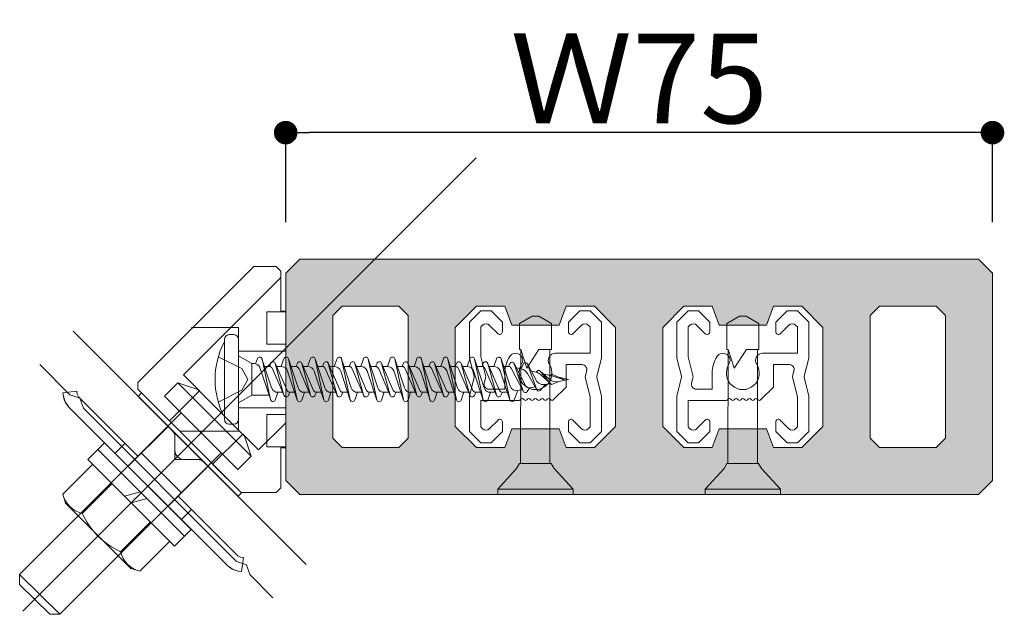
# Model space of a CAD drawing. Units: millimetres. Extents: x -2150 to 850, y 4840 to 7416.
# Drawn here: x 368 to 389, y 5259 to 5272 of the extents above; entities that cross this region are included whole.
import ezdxf

# ---------------------------------------------------------------- set-up
doc = ezdxf.new("R2010")
doc.units = ezdxf.units.MM
doc.header["$LTSCALE"] = 5.08
doc.header["$PDMODE"] = 1
doc.header["$PDSIZE"] = -2
doc.layers.get('0').update_dxf_attribs({"lineweight": 0})
for name, color, linetype, lineweight in [('20130108_ルーバー（角度取付部品）', 7, 'Continuous', 0), ('ルーバー', 30, 'Continuous', 0), ('一般', 7, 'Continuous', 0)]:
    doc.layers.add(name, color=color, linetype=linetype, lineweight=lineweight)
doc.styles.add('Osaka', font='txt')
doc.dimstyles.new('HT標準', dxfattribs={"dimtxt": 2.171788, "dimasz": 0.500745, "dimexe": 0, "dimexo": 1, "dimgap": 0.5, "dimtad": 1, "dimdec": 4, "dimdsep": 46, "dimtxsty": 'Osaka', "dimblk": 'DOT', "dimblk1": 'DOT', "dimblk2": 'DOT', "dimcen": 0, "dimadec": 4, "dimazin": 0, "dimtfac": 0.8, "dimtdec": 4, "dimtix": 1, "dimtmove": 0, "dimatfit": 0, "dimldrblk": 'VW_FILLEDARROW', "dimfxl": 0, "dimfrac": 2, "dimtolj": 1, "dimarcsym": 0})

# ---------------------------------------------------------------- blocks, each defined once
blk = doc.blocks.new('グループ-298-1')
at = {"layer": '一般', "color": 4, "lineweight": 0}
for p, q in [((1887.82, 26327.32), (1886.62, 26326.12)), ((1887.82, 26327.32), (1888.92, 26327.32)), ((1888.92, 26327.32), (1890.12, 26326.12)), ((1898.32, 26327.32), (1897.12, 26326.12)), ((1899.42, 26327.32), (1898.32, 26327.32)), ((1899.42, 26327.32), (1900.62, 26326.12)), ((1886.62, 26326.12), (1886.62, 26322.32)), ((1888.01, 26325.82), (1887.82, 26325.62)), ((1888.72, 26325.82), (1889.64, 26324.9)), ((1890.12, 26326.12), (1890.12, 26325.1)), ((1897.12, 26326.12), (1897.12, 26325.1)), ((1898.51, 26325.82), (1897.59, 26324.9)), ((1899.22, 26325.82), (1899.42, 26325.62)), ((1900.62, 26326.12), (1900.62, 26322.32)), ((1887.82, 26325.62), (1887.82, 26322.46)), ((1899.42, 26325.62), (1899.42, 26322.82)), ((1899.42, 26322.82), (1895.72, 26322.82)), ((1886.62, 26322.32), (1887.1, 26320.39)), ((1887.82, 26322.46), (1888.35, 26320.32)), ((1898.56, 26321.62), (1896.87, 26321.62)), ((1896.87, 26321.62), (1896.87, 26319.23)), ((1900.62, 26322.32), (1900.13, 26320.39)), ((1890.37, 26320.72), (1890.37, 26319.02)), ((1899.05, 26321), (1898.88, 26320.32)), ((1887.1, 26320.24), (1886.62, 26318.32)), ((1887.1, 26320.39), (1887.12, 26320.32)), ((1887.12, 26320.32), (1887.1, 26320.24)), ((1888.35, 26320.32), (1888.18, 26319.64)), ((1898.88, 26320.32), (1899.42, 26318.17)), ((1900.13, 26320.24), (1900.62, 26318.32)), ((1890.37, 26319.02), (1888.67, 26319.02)), ((1896.87, 26319.23), (1895.51, 26317.88)), ((1886.62, 26318.32), (1886.62, 26314.52)), ((1887.82, 26317.82), (1887.82, 26315.01)), ((1891.87, 26317.82), (1887.82, 26317.82)), ((1892.11, 26317.98), (1892, 26317.87)), ((1892.32, 26317.98), (1892.43, 26317.87)), ((1892.81, 26317.98), (1892.7, 26317.87)), ((1893.02, 26317.98), (1893.13, 26317.87)), ((1893.51, 26317.98), (1893.4, 26317.87)), ((1893.72, 26317.98), (1893.83, 26317.87)), ((1894.21, 26317.98), (1894.1, 26317.87)), ((1894.42, 26317.98), (1894.53, 26317.87)), ((1894.91, 26317.98), (1894.8, 26317.87)), ((1895.12, 26317.98), (1895.23, 26317.87)), ((1899.42, 26318.17), (1899.42, 26315.01)), ((1900.62, 26318.32), (1900.62, 26314.52)), ((1889.64, 26315.73), (1888.72, 26314.82)), ((1890.12, 26315.54), (1890.12, 26314.52)), ((1897.12, 26315.54), (1897.12, 26314.52)), ((1897.59, 26315.73), (1898.51, 26314.82)), ((1886.62, 26314.52), (1887.82, 26313.32)), ((1887.82, 26315.01), (1888.01, 26314.82)), ((1890.12, 26314.52), (1888.92, 26313.32)), ((1897.12, 26314.52), (1898.32, 26313.32)), ((1899.42, 26315.01), (1899.22, 26314.82)), ((1900.62, 26314.52), (1899.42, 26313.32)), ((1888.92, 26313.32), (1887.82, 26313.32)), ((1898.32, 26313.32), (1899.42, 26313.32))]:
    blk.add_line(p, q, dxfattribs=at)
for centre, radius, start, end in [((1888.37, 26325.46), 0.5, 45, 135), ((1898.87, 26325.46), 0.5, 45, 135), ((1889.83, 26325.1), 0.281, 225, 0), ((1897.4, 26325.1), 0.281, 180, 315), ((1891.51, 26322.07), 0.75, 327.3164, 147.3164), ((1895.72, 26322.07), 0.75, 90, 212.6836), ((1893.62, 26320.72), 3.25, 147.3164, 180), ((1893.62, 26320.72), 1.75, 147.3164, 32.6836), ((1898.56, 26321.12), 0.5, 345.9638, 90), ((1886.81, 26320.32), 0.3, 345.9638, 14.0362), ((1888.67, 26319.52), 0.5, 165.9638, 270), ((1900.42, 26320.32), 0.3, 165.9638, 194.0362), ((1891.87, 26318.02), 0.2, 270, 313.6028), ((1892.22, 26317.87), 0.15, 46.3972, 133.6028), ((1892.57, 26318.02), 0.2, 226.3972, 313.6028), ((1892.92, 26317.87), 0.15, 46.3972, 133.6028), ((1893.27, 26318.02), 0.2, 226.3972, 313.6028), ((1893.62, 26317.87), 0.15, 46.3972, 133.6028), ((1893.97, 26318.02), 0.2, 226.3972, 313.6028), ((1894.32, 26317.87), 0.15, 46.3972, 133.6028), ((1894.67, 26318.02), 0.2, 226.3972, 313.6028), ((1895.02, 26317.87), 0.15, 46.3972, 133.6028), ((1895.37, 26318.02), 0.2, 226.3972, 315), ((1889.83, 26315.54), 0.281, 0, 135), ((1897.4, 26315.54), 0.281, 45, 180), ((1888.37, 26315.17), 0.5, 225, 315), ((1898.87, 26315.17), 0.5, 225, 315)]:
    blk.add_arc(centre, radius, start, end, dxfattribs=at)
blk = doc.blocks.new('グループ-299-1')
at = {"layer": 'ルーバー', "linetype": 'Continuous', "lineweight": 0}
h = blk.add_hatch(color=254, dxfattribs=at)
h.paths.add_polyline_path([(1942.11, 26331.33), (1940.62, 26332.82), (1868.62, 26332.82), (1867.11, 26331.31), (1867.11, 26309.33), (1868.62, 26307.82), (1940.62, 26307.82), (1942.11, 26309.31)])
h.paths.add_polyline_path([(1929.12, 26313.82), (1929.12, 26326.82), (1930.12, 26327.82), (1936.12, 26327.82), (1937.12, 26326.82), (1937.12, 26313.82), (1936.12, 26312.82), (1930.12, 26312.82)])
h.paths.add_polyline_path([(1879.11, 26312.82), (1873.11, 26312.82), (1872.11, 26313.82), (1872.11, 26326.82), (1873.11, 26327.82), (1879.11, 26327.82), (1880.11, 26326.82), (1880.11, 26313.82)])
h.paths.add_polyline_path([(1890.36, 26312.82), (1887.36, 26312.82), (1885.11, 26315.07), (1885.11, 26325.57), (1887.36, 26327.82), (1890.36, 26327.82), (1891.11, 26325.82), (1896.12, 26325.82), (1896.87, 26327.82), (1899.87, 26327.82), (1902.12, 26325.57), (1902.12, 26315.07), (1899.87, 26312.82), (1896.87, 26312.82), (1896.12, 26314.82), (1891.11, 26314.82)])
h.paths.add_polyline_path([(1924.12, 26315.07), (1921.87, 26312.82), (1918.87, 26312.82), (1918.12, 26314.82), (1913.12, 26314.82), (1912.37, 26312.82), (1909.37, 26312.82), (1907.12, 26315.07), (1907.12, 26325.57), (1909.37, 26327.82), (1912.37, 26327.82), (1913.12, 26325.82), (1918.12, 26325.82), (1918.87, 26327.82), (1921.87, 26327.82), (1924.12, 26325.57)])
at = {"layer": 'ルーバー', "color": 1, "linetype": 'Continuous', "lineweight": 0, "flags": 128}
for points in [[(1942.11, 26331.33), (1940.62, 26332.82), (1868.62, 26332.82), (1867.11, 26331.31), (1867.11, 26309.33), (1868.62, 26307.82), (1940.62, 26307.82), (1942.11, 26309.31)], [(1879.11, 26312.82), (1873.11, 26312.82), (1872.11, 26313.82), (1872.11, 26326.82), (1873.11, 26327.82), (1879.11, 26327.82), (1880.11, 26326.82), (1880.11, 26313.82)], [(1890.36, 26312.82), (1887.36, 26312.82), (1885.11, 26315.07), (1885.11, 26325.57), (1887.36, 26327.82), (1890.36, 26327.82), (1891.11, 26325.82), (1896.12, 26325.82), (1896.87, 26327.82), (1899.87, 26327.82), (1902.12, 26325.57), (1902.12, 26315.07), (1899.87, 26312.82), (1896.87, 26312.82), (1896.12, 26314.82), (1891.11, 26314.82)], [(1924.12, 26315.07), (1921.87, 26312.82), (1918.87, 26312.82), (1918.12, 26314.82), (1913.12, 26314.82), (1912.37, 26312.82), (1909.37, 26312.82), (1907.12, 26315.07), (1907.12, 26325.57), (1909.37, 26327.82), (1912.37, 26327.82), (1913.12, 26325.82), (1918.12, 26325.82), (1918.87, 26327.82), (1921.87, 26327.82), (1924.12, 26325.57)], [(1929.12, 26313.82), (1929.12, 26326.82), (1930.12, 26327.82), (1936.12, 26327.82), (1937.12, 26326.82), (1937.12, 26313.82), (1936.12, 26312.82), (1930.12, 26312.82)]]:
    blk.add_lwpolyline(points, close=True, dxfattribs=at)
at = {"layer": 'ルーバー', "color": 2, "linetype": 'Continuous', "lineweight": 0}
for p in [(1867.11, 26332.82), (1942.11, 26332.82), (1867.11, 26307.82), (1942.11, 26307.82)]:
    blk.add_point(p, dxfattribs=at)
blk = doc.blocks.new('グループ-300-1')
at = {"layer": '一般', "color": 2, "linetype": 'Continuous', "lineweight": 0}
for p, q in [((1893.25, 26326.75), (1891.91, 26326)), ((1891.91, 26323.22), (1891.91, 26326)), ((1893.25, 26326.75), (1893.97, 26326.75)), ((1895.31, 26326), (1893.97, 26326.75)), ((1895.31, 26323.22), (1895.31, 26326)), ((1892.07, 26323.22), (1891.91, 26323.22)), ((1892.03, 26311.12), (1892.07, 26323.22)), ((1892.69, 26321.26), (1892.07, 26323.22)), ((1892.69, 26321.26), (1893.99, 26323.22)), ((1895.31, 26323.22), (1893.99, 26323.22)), ((1895.15, 26311.12), (1895.15, 26323.22)), ((1891.62, 26310.59), (1889.61, 26308.42)), ((1891.93, 26311.12), (1891.62, 26310.59)), ((1891.93, 26311.12), (1895.29, 26311.12)), ((1895.59, 26310.59), (1895.29, 26311.12)), ((1897.61, 26308.42), (1895.59, 26310.59)), ((1889.61, 26308.42), (1889.61, 26307.82)), ((1897.61, 26308.42), (1889.61, 26308.42)), ((1897.61, 26307.82), (1897.61, 26308.42)), ((1889.61, 26307.82), (1897.61, 26307.82))]:
    blk.add_line(p, q, dxfattribs=at)
blk = doc.blocks.new('グループ-301-1')
at = {"layer": '一般', "color": 17}
blk.add_blockref('グループ-300-1', (0, 0), dxfattribs=at)
blk = doc.blocks.new('グループ-302-1')
at = {"layer": '一般', "color": 4, "lineweight": 0}
for p, q in [((1909.82, 26327.32), (1908.62, 26326.12)), ((1909.82, 26327.32), (1910.92, 26327.32)), ((1910.92, 26327.32), (1912.12, 26326.12)), ((1920.32, 26327.32), (1919.12, 26326.12)), ((1921.42, 26327.32), (1920.32, 26327.32)), ((1921.42, 26327.32), (1922.62, 26326.12)), ((1908.62, 26326.12), (1908.62, 26322.32)), ((1910.01, 26325.82), (1909.82, 26325.62)), ((1910.72, 26325.82), (1911.64, 26324.9)), ((1912.12, 26326.12), (1912.12, 26325.1)), ((1919.12, 26326.12), (1919.12, 26325.1)), ((1920.51, 26325.82), (1919.6, 26324.9)), ((1921.22, 26325.82), (1921.42, 26325.62)), ((1922.62, 26326.12), (1922.62, 26322.32)), ((1909.82, 26325.62), (1909.82, 26322.46)), ((1921.42, 26325.62), (1921.42, 26322.82)), ((1921.42, 26322.82), (1917.72, 26322.82)), ((1908.62, 26322.32), (1909.1, 26320.39)), ((1909.82, 26322.46), (1910.35, 26320.32)), ((1920.57, 26321.62), (1918.87, 26321.62)), ((1918.87, 26321.62), (1918.87, 26319.23)), ((1922.62, 26322.32), (1922.14, 26320.39)), ((1912.37, 26320.72), (1912.37, 26319.02)), ((1921.05, 26321), (1920.88, 26320.32)), ((1909.1, 26320.24), (1908.62, 26318.32)), ((1909.1, 26320.39), (1909.12, 26320.32)), ((1909.12, 26320.32), (1909.1, 26320.24)), ((1910.35, 26320.32), (1910.19, 26319.64)), ((1920.88, 26320.32), (1921.42, 26318.17)), ((1922.14, 26320.24), (1922.62, 26318.32)), ((1912.37, 26319.02), (1910.67, 26319.02)), ((1918.87, 26319.23), (1917.51, 26317.88)), ((1908.62, 26318.32), (1908.62, 26314.52)), ((1909.82, 26317.82), (1909.82, 26315.01)), ((1913.87, 26317.82), (1909.82, 26317.82)), ((1914.11, 26317.98), (1914.01, 26317.87)), ((1914.32, 26317.98), (1914.43, 26317.87)), ((1914.81, 26317.98), (1914.71, 26317.87)), ((1915.02, 26317.98), (1915.13, 26317.87)), ((1915.51, 26317.98), (1915.41, 26317.87)), ((1915.72, 26317.98), (1915.83, 26317.87)), ((1916.21, 26317.98), (1916.11, 26317.87)), ((1916.42, 26317.98), (1916.53, 26317.87)), ((1916.91, 26317.98), (1916.81, 26317.87)), ((1917.12, 26317.98), (1917.23, 26317.87)), ((1921.42, 26318.17), (1921.42, 26315.01)), ((1922.62, 26318.32), (1922.62, 26314.52)), ((1911.64, 26315.73), (1910.72, 26314.82)), ((1912.12, 26315.54), (1912.12, 26314.52)), ((1919.12, 26315.54), (1919.12, 26314.52)), ((1919.6, 26315.73), (1920.51, 26314.82)), ((1908.62, 26314.52), (1909.82, 26313.32)), ((1909.82, 26315.01), (1910.01, 26314.82)), ((1912.12, 26314.52), (1910.92, 26313.32)), ((1919.12, 26314.52), (1920.32, 26313.32)), ((1921.42, 26315.01), (1921.22, 26314.82)), ((1922.62, 26314.52), (1921.42, 26313.32)), ((1910.92, 26313.32), (1909.82, 26313.32)), ((1920.32, 26313.32), (1921.42, 26313.32))]:
    blk.add_line(p, q, dxfattribs=at)
for centre, radius, start, end in [((1910.37, 26325.46), 0.5, 45, 135), ((1920.87, 26325.46), 0.5, 45, 135), ((1911.84, 26325.1), 0.281, 225, 0), ((1919.4, 26325.1), 0.281, 180, 315), ((1913.51, 26322.07), 0.75, 327.3164, 147.3164), ((1917.72, 26322.07), 0.75, 90, 212.6836), ((1915.62, 26320.72), 3.25, 147.3164, 180), ((1915.62, 26320.72), 1.75, 147.3164, 32.6836), ((1920.57, 26321.12), 0.5, 345.9638, 90), ((1908.81, 26320.32), 0.3, 345.9638, 14.0362), ((1910.67, 26319.52), 0.5, 165.9638, 270), ((1922.43, 26320.32), 0.3, 165.9638, 194.0362), ((1913.87, 26318.02), 0.2, 270, 313.6028), ((1914.22, 26317.87), 0.15, 46.3972, 133.6028), ((1914.57, 26318.02), 0.2, 226.3972, 313.6028), ((1914.92, 26317.87), 0.15, 46.3972, 133.6028), ((1915.27, 26318.02), 0.2, 226.3972, 313.6028), ((1915.62, 26317.87), 0.15, 46.3972, 133.6028), ((1915.97, 26318.02), 0.2, 226.3972, 313.6028), ((1916.32, 26317.87), 0.15, 46.3972, 133.6028), ((1916.67, 26318.02), 0.2, 226.3972, 313.6028), ((1917.02, 26317.87), 0.15, 46.3972, 133.6028), ((1917.37, 26318.02), 0.2, 226.3972, 315), ((1911.84, 26315.54), 0.281, 0, 135), ((1919.4, 26315.54), 0.281, 45, 180), ((1910.37, 26315.17), 0.5, 225, 315), ((1920.87, 26315.17), 0.5, 225, 315)]:
    blk.add_arc(centre, radius, start, end, dxfattribs=at)
blk = doc.blocks.new('グループ-303-1')
at = {"layer": '一般', "color": 2, "linetype": 'Continuous', "lineweight": 0}
for p, q in [((1915.25, 26326.75), (1913.91, 26326)), ((1913.91, 26323.22), (1913.91, 26326)), ((1915.25, 26326.75), (1915.97, 26326.75)), ((1917.31, 26326), (1915.97, 26326.75)), ((1917.31, 26323.22), (1917.31, 26326)), ((1914.07, 26323.22), (1913.91, 26323.22)), ((1914.04, 26311.12), (1914.07, 26323.22)), ((1914.69, 26321.26), (1914.07, 26323.22)), ((1914.69, 26321.26), (1916, 26323.22)), ((1917.31, 26323.22), (1916, 26323.22)), ((1917.16, 26311.12), (1917.16, 26323.22)), ((1913.63, 26310.59), (1911.61, 26308.42)), ((1913.93, 26311.12), (1913.63, 26310.59)), ((1913.93, 26311.12), (1917.29, 26311.12)), ((1917.6, 26310.59), (1917.29, 26311.12)), ((1919.61, 26308.42), (1917.6, 26310.59)), ((1911.61, 26308.42), (1911.61, 26307.82)), ((1919.61, 26308.42), (1911.61, 26308.42)), ((1919.61, 26307.82), (1919.61, 26308.42)), ((1911.61, 26307.82), (1919.61, 26307.82))]:
    blk.add_line(p, q, dxfattribs=at)
blk = doc.blocks.new('グループ-304-1')
at = {"layer": '一般', "color": 17}
blk.add_blockref('グループ-303-1', (0, 0), dxfattribs=at)
blk = doc.blocks.new('グループ-305-1')
at = {"layer": 'ルーバー', "color": 7}
blk.add_blockref('グループ-299-1', (0, 0), dxfattribs=at)
at = {"layer": '一般', "color": 4}
for name in ['グループ-298-1', 'グループ-302-1']:
    blk.add_blockref(name, (0, 0), dxfattribs=at)
at = {"layer": '一般', "color": 2}
for name in ['グループ-301-1', 'グループ-304-1']:
    blk.add_blockref(name, (0, 0), dxfattribs=at)
blk = doc.blocks.new('グループ-306-1')
at = {"layer": '一般', "color": 17}
blk.add_blockref('グループ-305-1', (0, 0), dxfattribs=at)
blk = doc.blocks.new('_DOT')
at = {"color": 0, "linetype": 'ByBlock', "lineweight": -2}
blk.add_line((-0.5, 0), (-1, 0), dxfattribs=at)
at = {"color": 0, "linetype": 'ByBlock', "const_width": 0.5}
blk.add_lwpolyline([(-0.25, 0, 1), (0.25, 0, 1)], format="xyb", close=True, dxfattribs=at)
blk = doc.blocks.new('*D1793')
at = {"layer": 'Defpoints', "color": 0}
for p in [(373.422, 5269.248), (373.422, 5266.347), (388.423, 5266.347)]:
    blk.add_point(p, dxfattribs=at)
at = {"layer": '一般', "color": 0, "lineweight": -2}
for p, q in [((373.422, 5267.347), (373.422, 5269.248)), ((387.922, 5269.248), (373.923, 5269.248)), ((388.423, 5267.347), (388.423, 5269.248))]:
    blk.add_line(p, q, dxfattribs=at)
at = {"layer": '一般', "color": 0, "lineweight": -2, "xscale": 0.5007446289062499, "yscale": 0.5007446289062499, "zscale": 0.5007446289062499}
for p, rotation in [((373.422, 5269.248), 179.9999999999965), ((388.423, 5269.248), 359.9999999999965)]:
    blk.add_blockref('_DOT', p, dxfattribs=dict(at, rotation=rotation))
at = {"layer": '一般', "color": 0, "lineweight": 0, "insert": (380.923, 5270.398), "char_height": 1.9003, "attachment_point": 5, "style": 'Osaka'}
blk.add_mtext('\\A1;Ｗ75', dxfattribs=at)
blk = doc.blocks.new('VW_FILLEDARROW')
at = {"linetype": 'Continuous', "lineweight": 0}
blk.add_hatch(color=0, dxfattribs=at).paths.add_polyline_path([(-6.341, 1.699), (0, 0), (-6.341, -1.699)])
at = {"color": 0, "linetype": 'Continuous', "lineweight": 0, "flags": 128}
blk.add_lwpolyline([(-6.341, 1.699), (0, 0), (-6.341, -1.699)], close=True, dxfattribs=at)
blk = doc.blocks.new('グループ-2403-1')
at = {"layer": '一般', "color": 2, "lineweight": 0}
for p, q in [((1861.61, 26324.8), (1861.11, 26324.8)), ((1860.61, 26315.8), (1860.61, 26324.3)), ((1862.11, 26315.8), (1862.11, 26324.3)), ((1862.11, 26322.55), (1863.53, 26321.73)), ((1863.76, 26321.73), (1863.53, 26321.73)), ((1863.53, 26318.37), (1863.53, 26321.73)), ((1863.91, 26321.71), (1864.11, 26322.26)), ((1864.59, 26322.25), (1865.62, 26319.15)), ((1865.51, 26317.88), (1864.6, 26322.22)), ((1865.38, 26321.42), (1865.53, 26321.77)), ((1865.99, 26321.77), (1867.25, 26318.88)), ((1866.92, 26318.37), (1866, 26321.74)), ((1866.62, 26321.42), (1866.93, 26322.26)), ((1867.41, 26322.25), (1868.44, 26319.15)), ((1868.33, 26317.88), (1867.42, 26322.22)), ((1868.19, 26321.42), (1868.35, 26321.77)), ((1868.81, 26321.77), (1870.07, 26318.88)), ((1869.74, 26318.37), (1868.82, 26321.74)), ((1869.44, 26321.42), (1869.75, 26322.26)), ((1870.23, 26322.25), (1871.26, 26319.15)), ((1871.15, 26317.88), (1870.24, 26322.22)), ((1871.01, 26321.42), (1871.17, 26321.77)), ((1871.62, 26321.77), (1872.88, 26318.88)), ((1872.56, 26318.37), (1871.63, 26321.74)), ((1872.25, 26321.42), (1872.56, 26322.26)), ((1873.04, 26322.25), (1874.07, 26319.15)), ((1873.96, 26317.88), (1873.05, 26322.22)), ((1873.83, 26321.42), (1873.98, 26321.77)), ((1874.44, 26321.77), (1875.7, 26318.88)), ((1875.38, 26318.37), (1874.45, 26321.74)), ((1875.1, 26321.42), (1875.38, 26322.25)), ((1875.86, 26322.25), (1876.89, 26319.15)), ((1876.78, 26317.88), (1875.87, 26322.22)), ((1876.65, 26321.42), (1876.8, 26321.77)), ((1877.26, 26321.77), (1878.52, 26318.88)), ((1878.2, 26318.37), (1877.27, 26321.74)), ((1877.92, 26321.42), (1878.2, 26322.25)), ((1878.68, 26322.25), (1879.71, 26319.15)), ((1879.6, 26317.88), (1878.69, 26322.22)), ((1879.47, 26321.42), (1879.62, 26321.77)), ((1880.08, 26321.77), (1881.34, 26318.88)), ((1881.02, 26318.37), (1880.09, 26321.74)), ((1880.74, 26321.42), (1881.02, 26322.25)), ((1881.5, 26322.25), (1882.53, 26319.15)), ((1882.42, 26317.88), (1881.51, 26322.22)), ((1882.29, 26321.42), (1882.44, 26321.77)), ((1882.9, 26321.77), (1884.16, 26318.88)), ((1883.84, 26318.37), (1882.91, 26321.74)), ((1883.56, 26321.42), (1883.84, 26322.25)), ((1884.32, 26322.25), (1885.35, 26319.15)), ((1885.24, 26317.88), (1884.33, 26322.22)), ((1885.11, 26321.42), (1885.26, 26321.77)), ((1885.72, 26321.77), (1886.98, 26318.88)), ((1886.66, 26318.37), (1885.73, 26321.74)), ((1886.38, 26321.42), (1886.66, 26322.25)), ((1887.14, 26322.25), (1888.17, 26319.15)), ((1888.06, 26317.88), (1887.15, 26322.22)), ((1887.93, 26321.42), (1888.08, 26321.77)), ((1889.8, 26318.88), (1888.54, 26321.77)), ((1889.48, 26318.37), (1888.55, 26321.74)), ((1889.2, 26321.42), (1889.48, 26322.25)), ((1889.96, 26322.25), (1890.94, 26319.32)), ((1890.88, 26317.92), (1889.97, 26322.22)), ((1890.76, 26321.42), (1890.9, 26321.73)), ((1891.35, 26321.74), (1892.6, 26319.34)), ((1892.31, 26318.79), (1891.37, 26321.7)), ((1892.1, 26321.16), (1892.3, 26321.68)), ((1892.76, 26321.7), (1893.69, 26319.96)), ((1893.75, 26318.96), (1892.78, 26321.67)), ((1864.34, 26321.41), (1865.52, 26317.86)), ((1864.87, 26321.42), (1865.38, 26321.42)), ((1865.66, 26321.26), (1866.94, 26318.33)), ((1866.14, 26321.42), (1866.62, 26321.42)), ((1866.14, 26321.42), (1866.65, 26321.42)), ((1867.32, 26320.92), (1868.34, 26317.86)), ((1867.68, 26321.42), (1868.19, 26321.42)), ((1868.49, 26321.23), (1869.76, 26318.33)), ((1868.96, 26321.42), (1869.44, 26321.42)), ((1868.96, 26321.42), (1869.47, 26321.42)), ((1870.14, 26320.92), (1871.16, 26317.86)), ((1870.5, 26321.42), (1871.01, 26321.42)), ((1871.28, 26321.29), (1872.57, 26318.33)), ((1871.77, 26321.42), (1872.25, 26321.42)), ((1871.78, 26321.42), (1872.29, 26321.42)), ((1872.95, 26320.92), (1873.97, 26317.86)), ((1873.32, 26321.42), (1873.83, 26321.42)), ((1874.13, 26321.23), (1875.39, 26318.33)), ((1874.59, 26321.42), (1875.1, 26321.42)), ((1875.76, 26320.95), (1876.79, 26317.86)), ((1876.14, 26321.42), (1876.65, 26321.42)), ((1876.95, 26321.23), (1878.21, 26318.33)), ((1877.41, 26321.42), (1877.92, 26321.42)), ((1878.58, 26320.95), (1879.61, 26317.86)), ((1878.96, 26321.42), (1879.47, 26321.42)), ((1879.77, 26321.23), (1881.03, 26318.33)), ((1880.23, 26321.42), (1880.74, 26321.42)), ((1881.4, 26320.95), (1882.43, 26317.86)), ((1881.78, 26321.42), (1882.29, 26321.42)), ((1882.59, 26321.23), (1883.85, 26318.33)), ((1883.05, 26321.42), (1883.56, 26321.42)), ((1884.22, 26320.95), (1885.25, 26317.86)), ((1884.6, 26321.42), (1885.11, 26321.42)), ((1885.41, 26321.23), (1886.67, 26318.33)), ((1885.87, 26321.42), (1886.38, 26321.42)), ((1887.04, 26320.95), (1888.07, 26317.86)), ((1887.42, 26321.42), (1887.93, 26321.42)), ((1888.23, 26321.23), (1889.49, 26318.33)), ((1888.69, 26321.42), (1889.2, 26321.42)), ((1889.86, 26320.95), (1890.89, 26317.89)), ((1890.76, 26321.42), (1890.24, 26321.42)), ((1891.04, 26321.26), (1892.31, 26318.79)), ((1891.6, 26321.27), (1892.1, 26321.16)), ((1892.77, 26320.67), (1893.76, 26318.93)), ((1893.18, 26320.92), (1893.69, 26320.81)), ((1893.69, 26320.81), (1893.78, 26320.93)), ((1895.06, 26320.09), (1894.09, 26320.96)), ((1894.11, 26320.94), (1895.26, 26319.56)), ((1895.27, 26319.55), (1894.15, 26320.57)), ((1894.45, 26320.64), (1895.36, 26320.44)), ((1895.41, 26320.58), (1896.77, 26319.98)), ((1894.68, 26319.51), (1895.19, 26319.63)), ((1895.19, 26320.48), (1895.27, 26320.55)), ((1895.36, 26320.44), (1896.77, 26319.98)), ((1895.41, 26319.53), (1896.08, 26319.82)), ((1896.08, 26320.28), (1897.11, 26320.05)), ((1896.08, 26319.82), (1897.11, 26320.05)), ((1866.28, 26318.68), (1866, 26317.86)), ((1866.28, 26318.68), (1866.78, 26318.68)), ((1867.55, 26318.68), (1867.4, 26318.33)), ((1867.55, 26318.68), (1868.06, 26318.68)), ((1869.09, 26318.68), (1868.82, 26317.86)), ((1868.94, 26318.68), (1869.6, 26318.68)), ((1870.37, 26318.68), (1870.22, 26318.33)), ((1870.37, 26318.68), (1870.88, 26318.68)), ((1871.91, 26318.68), (1871.64, 26317.86)), ((1871.75, 26318.68), (1872.42, 26318.68)), ((1873.18, 26318.68), (1873.03, 26318.33)), ((1873.18, 26318.68), (1873.69, 26318.68)), ((1874.73, 26318.68), (1874.45, 26317.86)), ((1874.73, 26318.68), (1875.24, 26318.68)), ((1876, 26318.68), (1875.85, 26318.33)), ((1876, 26318.68), (1876.51, 26318.68)), ((1877.55, 26318.68), (1877.27, 26317.86)), ((1877.55, 26318.68), (1878.06, 26318.68)), ((1878.82, 26318.68), (1878.67, 26318.33)), ((1878.82, 26318.68), (1879.33, 26318.68)), ((1880.37, 26318.68), (1880.09, 26317.86)), ((1880.37, 26318.68), (1880.88, 26318.68)), ((1881.64, 26318.68), (1881.49, 26318.33)), ((1881.64, 26318.68), (1882.15, 26318.68)), ((1883.19, 26318.68), (1882.91, 26317.86)), ((1883.19, 26318.68), (1883.7, 26318.68)), ((1884.46, 26318.68), (1884.31, 26318.33)), ((1884.46, 26318.68), (1884.97, 26318.68)), ((1886.01, 26318.68), (1885.73, 26317.86)), ((1886.01, 26318.68), (1886.52, 26318.68)), ((1887.28, 26318.68), (1887.13, 26318.33)), ((1887.28, 26318.68), (1887.79, 26318.68)), ((1888.83, 26318.68), (1888.55, 26317.86)), ((1888.83, 26318.68), (1889.34, 26318.68)), ((1890.11, 26318.68), (1889.95, 26318.33)), ((1890.11, 26318.68), (1890.62, 26318.68)), ((1891.75, 26318.86), (1891.37, 26317.88)), ((1891.75, 26318.86), (1892.22, 26318.97)), ((1893.02, 26319.15), (1892.75, 26318.76)), ((1893.02, 26319.15), (1893.57, 26319.27)), ((1894.68, 26319.51), (1894.11, 26318.89)), ((1862.11, 26317.55), (1863.53, 26318.37)), ((1865.35, 26318.37), (1863.53, 26318.37)), ((1861.11, 26315.3), (1861.61, 26315.3))]:
    blk.add_line(p, q, dxfattribs=at)
at = {"layer": '一般', "color": 2, "linetype": 'Continuous', "lineweight": 0}
for p, q in [((1859.96, 26322.45), (1862.47, 26321.2)), ((1862.47, 26321.2), (1863.08, 26320.05)), ((1862.47, 26318.91), (1863.08, 26320.05)), ((1859.96, 26317.65), (1862.47, 26318.91))]:
    blk.add_line(p, q, dxfattribs=at)
at = {"layer": '一般', "color": 2, "lineweight": 0}
for centre, radius, start, end in [((1861.11, 26324.3), 0.5, 90, 180), ((1861.61, 26324.3), 0.5, 0, 90), ((1868.11, 26320.05), 8.5, 151.9275, 208.0725), ((1863.72, 26320.99), 0.741, 34.1152, 90), ((1864.35, 26322.17), 0.254, 11.8951, 159.3065), ((1865.76, 26321.67), 0.254, 15.2955, 164.7045), ((1867.17, 26322.17), 0.254, 11.8951, 159.3065), ((1868.58, 26321.67), 0.254, 15.2955, 156.4349), ((1869.99, 26322.17), 0.254, 11.8951, 159.3065), ((1871.4, 26321.67), 0.254, 15.2955, 156.4349), ((1872.8, 26322.17), 0.254, 11.8951, 159.3065), ((1874.21, 26321.67), 0.254, 15.2955, 156.4349), ((1875.62, 26322.17), 0.254, 11.8951, 161.5761), ((1877.03, 26321.67), 0.254, 15.2955, 156.4349), ((1878.44, 26322.17), 0.254, 11.8951, 161.5761), ((1879.85, 26321.67), 0.254, 15.2955, 156.4349), ((1881.26, 26322.17), 0.254, 11.8951, 161.5761), ((1882.67, 26321.67), 0.254, 15.2955, 156.4349), ((1884.08, 26322.17), 0.254, 11.8951, 161.5761), ((1885.49, 26321.67), 0.254, 15.2955, 156.4349), ((1886.9, 26322.17), 0.254, 11.8951, 161.5761), ((1888.31, 26321.67), 0.254, 15.2955, 156.4349), ((1889.72, 26322.17), 0.254, 11.9876, 161.5761), ((1891.13, 26321.62), 0.254, 17.9663, 156.1481), ((1892.54, 26321.58), 0.254, 19.6919, 158.6831), ((1865.38, 26321.09), 0.328, 23.5651, 90), ((1866.62, 26320.68), 0.741, 18.4239, 90), ((1868.19, 26321.09), 0.328, 23.5651, 90), ((1869.44, 26320.68), 0.741, 18.4239, 90), ((1871.01, 26321.09), 0.328, 23.5651, 90), ((1872.25, 26320.68), 0.741, 18.4239, 90), ((1873.83, 26321.09), 0.328, 23.5651, 90), ((1875.1, 26320.73), 0.69, 18.4239, 90), ((1876.65, 26321.09), 0.328, 23.5651, 90), ((1877.92, 26320.73), 0.69, 18.4239, 90), ((1879.47, 26321.09), 0.328, 23.5651, 90), ((1880.74, 26320.73), 0.69, 18.4239, 90), ((1882.29, 26321.09), 0.328, 23.5651, 90), ((1883.56, 26320.73), 0.69, 18.4239, 90), ((1885.11, 26321.09), 0.328, 23.5651, 90), ((1886.38, 26320.73), 0.69, 18.4239, 90), ((1887.93, 26321.09), 0.328, 23.5651, 90), ((1889.2, 26320.73), 0.694, 18.5647, 90), ((1890.76, 26321.12), 0.307, 27.4452, 90), ((1891.88, 26320.17), 1.02, 29.7006, 77.5), ((1893.47, 26319.82), 1.02, 47.7278, 77.5), ((1893.95, 26320.8), 0.214, 39.766, 142.366), ((1895.36, 26320.46), 0.131, 66.1672, 132.914), ((1894.48, 26320.39), 0.895, 208.1432, 282.5), ((1895.83, 26320.95), 1.15, 228.0402, 282.5), ((1895.36, 26319.65), 0.131, 219.766, 293.8328), ((1866.28, 26319.37), 0.69, 198.4239, 270), ((1867.55, 26319.01), 0.328, 203.5651, 270), ((1869.09, 26319.37), 0.69, 198.4239, 270), ((1870.37, 26319.01), 0.328, 203.5651, 270), ((1871.91, 26319.37), 0.69, 198.4239, 270), ((1873.18, 26319.01), 0.328, 203.5651, 270), ((1874.73, 26319.37), 0.69, 198.4239, 270), ((1876, 26319.01), 0.328, 203.5651, 270), ((1877.55, 26319.37), 0.69, 198.4239, 270), ((1878.82, 26319.01), 0.328, 203.5651, 270), ((1880.37, 26319.37), 0.69, 198.4239, 270), ((1881.64, 26319.01), 0.328, 203.5651, 270), ((1883.19, 26319.37), 0.69, 198.4239, 270), ((1884.46, 26319.01), 0.328, 203.5651, 270), ((1886.01, 26319.37), 0.69, 198.4239, 270), ((1887.28, 26319.01), 0.328, 203.5651, 270), ((1888.83, 26319.37), 0.69, 198.4239, 270), ((1890.11, 26319.01), 0.331, 203.5651, 270), ((1891.6, 26319.54), 0.693, 198.5647, 282.5), ((1892.54, 26318.91), 0.254, 188.4874, 324.2893), ((1892.94, 26319.52), 0.38, 207.4452, 282.5), ((1893.95, 26319.03), 0.214, 199.6919, 317.6833), ((1865.76, 26317.94), 0.254, 191.8951, 341.5761), ((1867.17, 26318.44), 0.254, 195.2955, 336.4349), ((1868.58, 26317.94), 0.254, 191.8951, 341.5761), ((1869.99, 26318.44), 0.254, 195.2955, 336.4349), ((1871.4, 26317.94), 0.254, 191.8951, 341.5761), ((1872.8, 26318.44), 0.254, 195.2955, 336.4349), ((1874.21, 26317.94), 0.254, 191.8951, 341.5761), ((1875.62, 26318.44), 0.254, 195.2955, 336.4349), ((1877.03, 26317.94), 0.254, 191.8951, 341.5761), ((1878.44, 26318.44), 0.254, 195.2955, 336.4349), ((1879.85, 26317.94), 0.254, 191.8951, 341.5761), ((1881.26, 26318.44), 0.254, 195.2955, 336.4349), ((1882.67, 26317.94), 0.254, 191.8951, 341.5761), ((1884.08, 26318.44), 0.254, 195.2955, 336.4349), ((1885.49, 26317.94), 0.254, 191.8951, 341.5761), ((1886.9, 26318.44), 0.254, 195.2955, 336.4349), ((1888.31, 26317.94), 0.254, 191.8951, 341.5761), ((1889.72, 26318.44), 0.254, 195.2955, 336.1481), ((1891.13, 26317.97), 0.254, 191.9876, 338.6831), ((1861.11, 26315.8), 0.5, 180, 270), ((1861.61, 26315.8), 0.5, 270, 0)]:
    blk.add_arc(centre, radius, start, end, dxfattribs=at)
blk = doc.blocks.new('グループ-2404-1')
at = {"layer": '一般', "color": 2}
blk.add_blockref('グループ-2403-1', (0, 0), dxfattribs=at)
blk = doc.blocks.new('グループ-2420-1')
at = {"layer": '一般', "color": 1, "linetype": 'Continuous', "lineweight": 0}
for p, q in [((1851.41, 26319.72), (1863.74, 26332.05)), ((1863.74, 26332.05), (1866.11, 26332.05)), ((1866.61, 26331.55), (1866.11, 26332.05)), ((1866.61, 26327.3), (1866.61, 26331.55)), ((1866.61, 26327.3), (1867.11, 26327.3)), ((1867.11, 26327.3), (1867.11, 26312.8)), ((1851.41, 26319.72), (1851.41, 26319.01)), ((1862.37, 26308.05), (1851.41, 26319.01)), ((1866.61, 26312.8), (1866.61, 26308.55)), ((1867.11, 26312.8), (1866.61, 26312.8)), ((1866.11, 26308.05), (1862.37, 26308.05)), ((1866.61, 26308.55), (1866.11, 26308.05))]:
    blk.add_line(p, q, dxfattribs=at)
at = {"layer": '一般', "color": 17, "linetype": 'Continuous', "lineweight": 0}
for p, q in [((1865.11, 26327.22), (1867.11, 26327.22)), ((1865.11, 26327.22), (1865.11, 26323.79)), ((1862.11, 26325.55), (1857.11, 26325.55)), ((1862.11, 26325.55), (1857.24, 26325.55)), ((1862.11, 26314.64), (1862.11, 26325.55)), ((1867.11, 26323.79), (1865.11, 26323.79)), ((1867.11, 26323.05), (1862.11, 26323.05)), ((1867.11, 26317.05), (1862.11, 26317.05)), ((1865.11, 26312.89), (1865.11, 26316.32)), ((1865.11, 26316.32), (1867.11, 26316.32)), ((1862.11, 26314.55), (1855.87, 26314.55)), ((1865.11, 26312.89), (1867.11, 26312.89))]:
    blk.add_line(p, q, dxfattribs=at)
blk = doc.blocks.new('グループ-2421-1')
at = {"layer": '一般', "color": 17, "linetype": 'Continuous', "lineweight": 0}
for p, q in [((1851.41, 26319.72), (1863.74, 26332.05)), ((1863.74, 26332.05), (1866.11, 26332.05)), ((1866.61, 26331.55), (1866.11, 26332.05)), ((1866.61, 26331.55), (1866.61, 26330.86)), ((1856.27, 26320.52), (1866.61, 26330.86)), ((1851.41, 26319.72), (1851.41, 26319.01)), ((1857.95, 26318.84), (1856.27, 26320.52)), ((1854.77, 26315.65), (1851.41, 26319.01)), ((1854.77, 26315.65), (1857.95, 26318.84)), ((1867.11, 26315.45), (1864.23, 26312.56)), ((1867.11, 26315.45), (1867.11, 26312.8)), ((1862.55, 26314.24), (1859.36, 26311.06)), ((1864.23, 26312.56), (1862.55, 26314.24)), ((1866.61, 26312.8), (1866.61, 26308.55)), ((1867.11, 26312.8), (1866.61, 26312.8)), ((1862.37, 26308.05), (1859.36, 26311.06)), ((1866.11, 26308.05), (1862.37, 26308.05)), ((1866.61, 26308.55), (1866.11, 26308.05))]:
    blk.add_line(p, q, dxfattribs=at)
blk = doc.blocks.new('グループ-2422-1')
at = {"layer": '一般', "color": 1}
for name in ['グループ-2420-1', 'グループ-2421-1']:
    blk.add_blockref(name, (0, 0), dxfattribs=at)
blk = doc.blocks.new('グループ-2423-1')
at = {"layer": '一般', "color": 4, "linetype": 'Continuous', "lineweight": 0}
for p in [(1861.9, 26300.74), (1863.31, 26299.33)]:
    blk.add_line(p, (1862.96, 26300.39), dxfattribs=at)
blk = doc.blocks.new('グループ-2424-1')
at = {"layer": '一般', "color": 4, "linetype": 'Continuous', "lineweight": 0}
for p in [(1844.22, 26318.42), (1845.64, 26317.01)]:
    blk.add_line(p, (1845.28, 26318.07), dxfattribs=at)
blk = doc.blocks.new('グループ-2425-1')
at = {"layer": '一般', "color": 4, "linetype": 'Continuous', "lineweight": 0}
for p, q in [((1843.47, 26318.61), (1844.95, 26318.82)), ((1843.52, 26318.28), (1843.47, 26318.61)), ((1844.95, 26318.82), (1845, 26318.49)), ((1845, 26318.49), (1845.14, 26318.21)), ((1843.61, 26317.88), (1843.52, 26318.28)), ((1843.7, 26317.68), (1843.52, 26318.28)), ((1843.68, 26317.76), (1843.61, 26317.88)), ((1843.83, 26317.46), (1843.7, 26317.68)), ((1844.07, 26317.16), (1843.7, 26317.68)), ((1844.05, 26317.19), (1843.83, 26317.46)), ((1845.14, 26318.21), (1851.43, 26311.92)), ((1844.08, 26317.15), (1844.07, 26317.16)), ((1844.08, 26317.15), (1860.96, 26300.27)), ((1850.41, 26310.84), (1854.64, 26315.07)), ((1854.64, 26315.07), (1855.35, 26314.36)), ((1855.35, 26314.36), (1855.35, 26311.54)), ((1849, 26312.23), (1850.06, 26313.29)), ((1856.06, 26308), (1851.81, 26312.24)), ((1851.34, 26312.01), (1851.44, 26311.96)), ((1851.47, 26311.96), (1851.41, 26311.98)), ((1851.43, 26311.92), (1851.45, 26311.91)), ((1851.44, 26311.96), (1851.54, 26311.96)), ((1851.45, 26311.91), (1851.46, 26311.89)), ((1858.18, 26311.54), (1855.35, 26311.54)), ((1858.18, 26311.54), (1858.89, 26310.83)), ((1850.37, 26310.86), (1850.39, 26310.85)), ((1850.41, 26310.84), (1850.39, 26310.85)), ((1858.89, 26310.83), (1854.65, 26306.59)), ((1855.71, 26307.65), (1855.72, 26307.63)), ((1855.72, 26307.63), (1855.73, 26307.62)), ((1855.73, 26307.62), (1862.02, 26301.33)), ((1855.78, 26307.72), (1855.78, 26307.6)), ((1855.78, 26307.6), (1855.83, 26307.53)), ((1854.66, 26306.57), (1854.65, 26306.59)), ((1854.66, 26306.57), (1854.67, 26306.56)), ((1857.1, 26306.25), (1856.04, 26305.19)), ((1862.3, 26301.19), (1862.02, 26301.33)), ((1862.63, 26301.14), (1862.3, 26301.19)), ((1862.63, 26301.14), (1862.42, 26299.66)), ((1860.96, 26300.27), (1861.47, 26299.9)), ((1861.28, 26300.01), (1860.96, 26300.27)), ((1861.47, 26299.9), (1861.28, 26300.01)), ((1862.07, 26299.71), (1861.47, 26299.9)), ((1861.7, 26299.8), (1861.48, 26299.9)), ((1862.07, 26299.71), (1861.7, 26299.8)), ((1862.09, 26299.7), (1862.07, 26299.71)), ((1862.42, 26299.66), (1862.09, 26299.7))]:
    blk.add_line(p, q, dxfattribs=at)
blk = doc.blocks.new('グループ-2426-1')
at = {"layer": '一般', "color": 17, "linetype": 'Continuous', "lineweight": 0}
for p, q in [((1845.07, 26305.55), (1856.03, 26316.51)), ((1849.31, 26301.31), (1860.3, 26312.29))]:
    blk.add_line(p, q, dxfattribs=at)
at = {"layer": '一般', "color": 4, "lineweight": 0}
for p, q in [((1845.07, 26305.55), (1838.88, 26299.36)), ((1849.31, 26301.31), (1843.13, 26295.12)), ((1838.88, 26298.3), (1838.88, 26299.36)), ((1838.88, 26299.36), (1843.13, 26295.12)), ((1842.07, 26295.12), (1838.88, 26298.3)), ((1842.07, 26295.12), (1843.13, 26295.12))]:
    blk.add_line(p, q, dxfattribs=at)
at = {"layer": '一般', "color": 17, "linetype": 'Continuous', "lineweight": 0, "flags": 128}
for points in [[(1855.68, 26319.69), (1863.46, 26311.92), (1862.04, 26310.5), (1854.26, 26318.28)], [(1855.68, 26319.69), (1863.46, 26311.92), (1862.75, 26314.04), (1857.8, 26318.99)]]:
    blk.add_lwpolyline(points, close=True, dxfattribs=at)
blk = doc.blocks.new('グループ-2427-1')
at = {"layer": '一般', "color": 4, "linetype": 'Continuous', "lineweight": 0}
for p, q in [((1847.9, 26313.33), (1846.13, 26311.56)), ((1850.02, 26307.67), (1851.69, 26308.12)), ((1850.73, 26306.97), (1852.4, 26307.41)), ((1857.09, 26304.14), (1855.32, 26302.37))]:
    blk.add_line(p, q, dxfattribs=at)
at = {"layer": '一般', "color": 4, "lineweight": 0}
for p, q in [((1847.9, 26313.33), (1857.09, 26304.14)), ((1847.19, 26312.62), (1856.38, 26303.43)), ((1846.13, 26311.56), (1855.32, 26302.37)), ((1846.65, 26311.05), (1843.47, 26307.87)), ((1848.69, 26309.01), (1845.51, 26305.83)), ((1843.47, 26307.87), (1843.73, 26306.9)), ((1850.66, 26299.97), (1843.73, 26306.9)), ((1852.77, 26304.92), (1849.59, 26301.75)), ((1854.81, 26302.88), (1851.63, 26299.7)), ((1851.63, 26299.7), (1850.66, 26299.97))]:
    blk.add_line(p, q, dxfattribs=at)
for centre, radius, start, end in [((1846.25, 26308.62), 2.89, 195, 255), ((1853.21, 26309.45), 8.51, 205.1809, 244.8191), ((1852.38, 26302.49), 2.89, 195, 255)]:
    blk.add_arc(centre, radius, start, end, dxfattribs=at)
blk = doc.blocks.new('グループ-2428-1')
at = {"layer": '一般', "color": 4, "linetype": 'Continuous', "lineweight": 0}
for p, q in [((1851.46, 26318.25), (1851.81, 26318.61)), ((1851.81, 26318.61), (1862.42, 26308)), ((1851.46, 26318.25), (1862.07, 26307.65)), ((1855.35, 26312.54), (1855.35, 26313.95)), ((1856.35, 26311.54), (1857.76, 26311.54)), ((1862.07, 26307.65), (1862.42, 26308))]:
    blk.add_line(p, q, dxfattribs=at)
for centre, start, end in [((1854.35, 26313.95), 0, 45), ((1856.35, 26312.54), 180, 270), ((1857.76, 26310.54), 45, 90)]:
    blk.add_arc(centre, 1, start, end, dxfattribs=at)
blk = doc.blocks.new('グループ-2429-1')
at = {"layer": '20130108_ルーバー（角度取付部品）', "color": 4}
blk.add_blockref('グループ-2425-1', (0, 0), dxfattribs=at)
at = {"layer": '一般', "color": 4}
for name in ['グループ-2426-1', 'グループ-2428-1', 'グループ-2427-1']:
    blk.add_blockref(name, (0, 0), dxfattribs=at)
blk = doc.blocks.new('グループ-2430-1')
at = {"layer": '一般', "color": 4}
blk.add_blockref('グループ-2429-1', (0, 0), dxfattribs=at)
blk = doc.blocks.new('グループ-2431-1')
at = {"layer": '一般', "color": 4, "linetype": 'Continuous', "lineweight": 0}
for p, q in [((1844.55, 26325.16), (1869.3, 26300.42)), ((1841.02, 26321.63), (1844.22, 26318.42)), ((1845.64, 26317.01), (1861.9, 26300.74)), ((1863.31, 26299.33), (1865.76, 26296.88))]:
    blk.add_line(p, q, dxfattribs=at)
at = {"layer": '一般', "color": 4}
for name in ['グループ-2430-1', 'グループ-2424-1', 'グループ-2423-1']:
    blk.add_blockref(name, (0, 0), dxfattribs=at)

msp = doc.modelspace()

# ---------------------------------------------------------------- linework, layer by layer
at = {"layer": '一般', "color": 2, "linetype": 'Continuous', "lineweight": 0}
msp.add_line((367.846, 5259.094), (377.463, 5268.71), dxfattribs=at)

# ---------------------------------------------------------------- block references
at = {"layer": 'ルーバー', "color": 17, "xscale": 0.2, "yscale": 0.2, "zscale": 0.2}
msp.add_blockref('グループ-306-1', (0, 0), dxfattribs=at)
at = {"layer": '一般', "color": 1, "xscale": 0.2, "yscale": 0.2, "zscale": 0.2}
msp.add_blockref('グループ-2422-1', (0, 0), dxfattribs=at)
at = {"layer": '一般', "color": 4, "xscale": 0.2, "yscale": 0.2, "zscale": 0.2}
msp.add_blockref('グループ-2431-1', (0, 0), dxfattribs=at)
at = {"layer": '一般', "color": 2, "xscale": 0.2, "yscale": 0.2, "zscale": 0.2}
msp.add_blockref('グループ-2404-1', (0, 0), dxfattribs=at)

# ---------------------------------------------------------------- dimensions: what is measured, and where the dimension line sits
at = {"layer": '一般', "color": 17, "lineweight": 0}
dim = msp.add_aligned_dim(p1=(388.423, 5266.347), p2=(373.422, 5266.347), distance=-2.901, dimstyle='HT標準', override={"dimtxt": 1.900315, "dimgap": 0.2, "dimdec": 1, "dimlfac": 5, "dimpost": 'Ｗ<>', "dimtxsty": 'Osaka', "dimtmove": 2}, dxfattribs=at)
dim.commit()
dim.dimension.update_dxf_attribs({"geometry": '*D1793', "text_midpoint": (380.923, 5270.398)})

doc.saveas('drawing.dxf')
